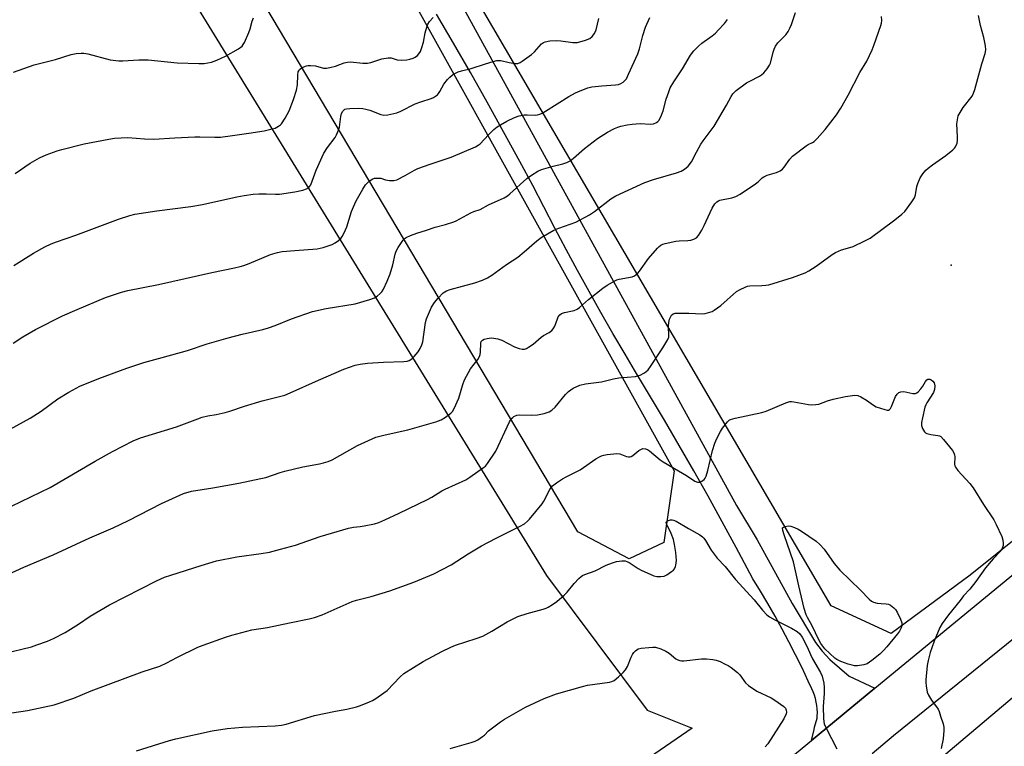
# Model space of a CAD drawing. Units: inches. Extents: x 1207771 to 1213771, y 561456 to 565456.
# Drawn here: x 1209745 to 1210094, y 563179 to 563436 of the extents above; entities that cross this region are included whole.
import ezdxf

# ---------------------------------------------------------------- set-up
doc = ezdxf.new("R2010")
doc.units = ezdxf.units.IN
doc.header["$MEASUREMENT"] = 0
for name, color, linetype in [('ELEV-Spot Elevation', 7, 'Continuous'), ('NTRL-Farm Land', 3, 'Continuous'), ('NTRL-Pasture Land', 2, 'Continuous'), ('NTRL-Trees', 3, 'Continuous'), ('TRANS-Road', 130, 'Continuous'), ('Undefined', 1, 'Continuous')]:
    doc.layers.add(name, color=color, linetype=linetype)

msp = doc.modelspace()

# ---------------------------------------------------------------- linework, layer by layer
at = {"layer": 'ELEV-Spot Elevation'}
msp.add_point((1210075.26, 563349, 556.97), dxfattribs=at)
at = {"layer": 'NTRL-Farm Land'}
msp.add_polyline3d([(1210023.1, 562761.93, 0), (1209972.49, 562817.03, 0), (1209927.83, 562865.67, 0), (1209952.74, 562878.6, 0), (1209958.92, 562881.67, 0), (1209963.61, 562883.82, 0), (1209970.42, 562886.66, 0), (1209979.33, 562890.16, 0), (1209990.83, 562894.52, 0), (1210007.45, 562900.69, 0), (1210009.7, 562887.2, 0), (1210086.98, 562887.48, 0), (1210095.69, 563012.53, 0), (1210011.1, 563013.66, 0), (1210006.97, 562937.12, 0), (1209942.24, 562913.97, 0), (1209905.13, 562890.4, 0), (1209828.95, 562973.36, 0), (1209828.71, 562994.09, 0), (1209849.23, 563017.01, 0), (1209973.86, 563105.16, 0), (1210069.52, 563172.79, 0), (1210624.76, 563641.34, 0)], dxfattribs=at)
at = {"layer": 'NTRL-Pasture Land'}
msp.add_lwpolyline([(1209983.45, 563185.16), (1209702.76, 562992.43), (1209442.11, 563245.92), (1209405.76, 563311.81), (1209418.49, 563369.54), (1209428.88, 563413.69), (1209606.85, 563596.86), (1209658.06, 563638.13), (1209703.24, 563595.13), (1209772.62, 563498.11), (1209931.8, 563239.22), (1209967.49, 563191.5)], close=True, dxfattribs=at)
at = {"layer": 'NTRL-Trees'}
for points in [[(1210129.84, 563277.69), (1210081.96, 563239.28), (1210054.01, 563218.66), (1210032.77, 563228.47), (1209853.37, 563535.18)], [(1209835.29, 563531.57), (1209977.07, 563276.21), (1209973.45, 563250.9), (1209961.16, 563245.11), (1209942.96, 563254.62), (1209778.09, 563531.99)]]:
    msp.add_lwpolyline(points, dxfattribs=at)
at = {"layer": 'TRANS-Road'}
for points in [[(1209889.29, 563463.98), (1209999.2, 563263.98), (1210006.49, 563251.74), (1210018.92, 563229.21), (1210027.2, 563215.45), (1210029.49, 563212.43), (1210032.21, 563209.45), (1210039.13, 563203.51), (1210048.16, 563199.23), (1210025.73, 563180.79), (1210026.73, 563184.61), (1210026.81, 563185.44), (1210027.74, 563188.66), (1210027.79, 563189.41), (1210027.83, 563190.65), (1210027.78, 563191.9), (1210027.65, 563193.13), (1210027.45, 563194.36), (1210027.16, 563195.56), (1210026.8, 563196.75), (1210026.36, 563197.92), (1210025.85, 563199.05), (1210024.59, 563201.78), (1210022.38, 563206.44), (1210020.09, 563211.07), (1210017.74, 563215.66), (1210015.31, 563220.22), (1210012.82, 563224.73), (1210010.25, 563229.21), (1210007.62, 563233.65), (1210004.92, 563238.04), (1210003.88, 563240.01), (1209999.01, 563249.14), (1209994.08, 563258.22), (1209989.08, 563267.27), (1209984.01, 563276.28), (1209978.87, 563285.25), (1209973.67, 563294.18), (1209968.4, 563303.07), (1209963.06, 563311.92), (1209959.73, 563317.51), (1209955.41, 563324.87), (1209951.16, 563332.26), (1209946.98, 563339.68), (1209942.86, 563347.14), (1209938.8, 563354.63), (1209934.81, 563362.15), (1209930.88, 563369.7), (1209927.02, 563377.29), (1209922.41, 563385.78), (1209916.63, 563396.3), (1209910.78, 563406.78), (1209904.87, 563417.22), (1209898.89, 563427.62), (1209892.85, 563437.98)], [(1210009.76, 563167.67), (1210025.73, 563180.79), (1210048.16, 563199.23), (1210326.72, 563428.16)], [(1210302.44, 563382.44), (1210054.76, 563182.34), (1210051.03, 563179.17), (1210047.28, 563176.01)]]:
    msp.add_lwpolyline(points, dxfattribs=at)
at = {"layer": 'Undefined'}
for points, elevation in [([(1209738.84, 563262.11), (1209755.99, 563270.35), (1209771.99, 563279.62), (1209778.06, 563283.03), (1209785.4, 563286.82), (1209787.96, 563287.89), (1209800.75, 563291.79), (1209808.27, 563294.69), (1209809.89, 563295.25), (1209811.8, 563295.66), (1209814.85, 563296.15), (1209817.95, 563296.91), (1209819.63, 563297.39), (1209824.88, 563299.12), (1209831.07, 563300.97), (1209837.7, 563302.63), (1209839.13, 563303.06), (1209841.02, 563303.8), (1209851.12, 563308.38), (1209860.07, 563312.19), (1209864.08, 563313.59), (1209865.78, 563313.97), (1209868.42, 563314.34), (1209874.07, 563314.7), (1209881.33, 563314.92), (1209882.45, 563315.06), (1209883.23, 563315.31), (1209884.18, 563315.91), (1209884.96, 563316.67), (1209886.36, 563318.39), (1209887.12, 563319.6), (1209887.65, 563320.88), (1209887.98, 563321.94), (1209889.01, 563328.75), (1209889.36, 563330.06), (1209890, 563331.72), (1209891.09, 563334.15), (1209892.11, 563335.89), (1209893.42, 563337.42), (1209895.29, 563339.22), (1209896.44, 563339.94), (1209897.66, 563340.48), (1209906.49, 563342.74), (1209909.16, 563343.73), (1209910.97, 563344.56), (1209912.45, 563345.5), (1209917.7, 563349.27), (1209921.66, 563351.94), (1209923.99, 563353.83), (1209928.38, 563357.66), (1209930.02, 563358.84), (1209934.49, 563361.5), (1209936.17, 563362.18), (1209942.23, 563364.31), (1209947.14, 563366.9), (1209948.85, 563368), (1209954.64, 563372.55), (1209956.42, 563373.63), (1209966.69, 563378.33), (1209969.74, 563379.38), (1209977.96, 563381.76), (1209979.52, 563382.36), (1209980.72, 563382.99), (1209982, 563384.1), (1209983.28, 563385.6), (1209985, 563389.05), (1209986.57, 563391.94), (1209987.4, 563393.13), (1209991.26, 563398.22), (1209995.63, 563405.72), (1209997.24, 563408.79), (1209997.89, 563409.72), (1209999.11, 563410.89), (1210002.73, 563413.56), (1210003.9, 563414.24), (1210007.29, 563415.95), (1210008.04, 563416.41), (1210008.89, 563417.21), (1210009.99, 563418.61), (1210010.82, 563419.84), (1210011.19, 563420.61), (1210012.11, 563424.46), (1210012.52, 563425.55), (1210013.03, 563426.6), (1210013.86, 563427.78), (1210016.67, 563430.63), (1210017.46, 563431.73), (1210018.12, 563432.91), (1210018.66, 563434.3), (1210020.04, 563438.54)], 552), ([(1209735.71, 563287.64), (1209748.87, 563294.93), (1209752.79, 563297.38), (1209758.66, 563301.69), (1209762.64, 563304.14), (1209766.53, 563306.2), (1209773.24, 563308.96), (1209783.19, 563312.55), (1209789.15, 563314.56), (1209795.66, 563316.4), (1209804.64, 563318.8), (1209811.57, 563321.2), (1209819.05, 563323.34), (1209824.05, 563324.65), (1209831.33, 563326.29), (1209833.32, 563326.82), (1209835.77, 563327.66), (1209841.55, 563330.01), (1209848.97, 563332.64), (1209853.73, 563333.67), (1209864.02, 563335.4), (1209869.2, 563336.85), (1209870.88, 563337.43), (1209871.86, 563338.03), (1209872.96, 563338.97), (1209873.53, 563339.61), (1209874.11, 563340.56), (1209875.42, 563343.37), (1209876.41, 563345.96), (1209877.37, 563349.22), (1209878.25, 563352.98), (1209878.6, 563354.06), (1209879.28, 563355.3), (1209880.7, 563357.45), (1209881.41, 563358.32), (1209882.08, 563358.83), (1209883.66, 563359.58), (1209885.85, 563360.43), (1209889.36, 563361.45), (1209892.37, 563362.49), (1209896.07, 563363.44), (1209899.02, 563364.42), (1209899.79, 563364.76), (1209904.99, 563367.55), (1209906.08, 563368.02), (1209908.38, 563368.78), (1209911.36, 563370.38), (1209916.85, 563372.93), (1209917.99, 563373.62), (1209918.85, 563374.28), (1209924.83, 563379.72), (1209926.48, 563380.94), (1209928.75, 563382.29), (1209930.07, 563382.9), (1209934.22, 563384.15), (1209937.68, 563384.94), (1209939, 563385.43), (1209940.26, 563386.05), (1209941.42, 563386.9), (1209945.35, 563390.33), (1209949.91, 563393.91), (1209953.43, 563396.09), (1209955.93, 563397.45), (1209957.17, 563397.96), (1209958.22, 563398.27), (1209960.45, 563398.73), (1209962.15, 563399), (1209965.03, 563399.24), (1209968.65, 563399.03), (1209969.76, 563399.11), (1209970.81, 563399.55), (1209971.27, 563399.89), (1209971.64, 563400.3), (1209972.32, 563401.55), (1209973.19, 563403.71), (1209974.25, 563407.77), (1209975.17, 563410.48), (1209975.71, 563411.8), (1209977, 563414.02), (1209980, 563418.62), (1209982.88, 563423.45), (1209984, 563424.93), (1209985.77, 563426.73), (1209986.88, 563427.66), (1209990.52, 563430.27), (1209991.68, 563431.19), (1209992.72, 563432.24), (1209994.89, 563434.66), (1209995.95, 563436.06)], 550), ([(1209739.57, 563211.55), (1209749.34, 563213.96), (1209751.28, 563214.56), (1209755.1, 563215.92), (1209757.17, 563216.9), (1209761.25, 563219.01), (1209765.99, 563221.98), (1209770.13, 563224.75), (1209776.98, 563228.74), (1209793.69, 563237.24), (1209796.55, 563238.53), (1209798.71, 563239.34), (1209809.52, 563242.76), (1209814.89, 563244.33), (1209822.12, 563245.82), (1209830.81, 563246.92), (1209833.67, 563247.45), (1209837.65, 563248.44), (1209842.91, 563249.94), (1209851.71, 563253.01), (1209861.67, 563255.93), (1209863.41, 563256.3), (1209865.83, 563256.51), (1209867.23, 563256.73), (1209870.9, 563257.49), (1209872.5, 563257.98), (1209874.54, 563258.83), (1209879.59, 563261.21), (1209889.65, 563266.1), (1209891.2, 563266.94), (1209894.71, 563269.11), (1209895.89, 563269.76), (1209903.24, 563273.05), (1209904.74, 563273.97), (1209909.57, 563277.35), (1209910.23, 563277.92), (1209910.96, 563278.81), (1209913.87, 563283.16), (1209918.73, 563293.56), (1209919.49, 563294.77), (1209919.87, 563295.17), (1209920.31, 563295.5), (1209921.32, 563295.91), (1209922.17, 563296.03), (1209926.64, 563295.93), (1209928.67, 563296.09), (1209931.06, 563296.55), (1209932.8, 563297.12), (1209933.7, 563297.68), (1209934.92, 563298.78), (1209938.62, 563303.27), (1209939.59, 563304.28), (1209940.42, 563304.95), (1209941.33, 563305.55), (1209943.72, 563306.58), (1209945.72, 563307.05), (1209951.35, 563307.8), (1209955.58, 563308.81), (1209957.48, 563309.18), (1209963.33, 563309.59), (1209964.18, 563309.83), (1209965, 563310.16), (1209966.33, 563310.82), (1209967.08, 563311.29), (1209967.86, 563312.01), (1209968.73, 563313.13), (1209973.03, 563319.75), (1209974.84, 563322.75), (1209975.15, 563323.53), (1209975.22, 563324.07), (1209975.06, 563327.44), (1209975.17, 563328.78), (1209975.47, 563329.9), (1209975.78, 563330.69), (1209976.19, 563331.35), (1209976.69, 563331.78), (1209977.39, 563332.03), (1209978.82, 563332.11), (1209982.34, 563332.04), (1209986.96, 563331.8), (1209988.09, 563331.94), (1209989.74, 563332.37), (1209990.53, 563332.68), (1209991.27, 563333.09), (1209993.59, 563334.75), (1209999.2, 563339.72), (1210000.42, 563340.45), (1210002.24, 563341.28), (1210003.03, 563341.57), (1210003.87, 563341.72), (1210008.15, 563341.82), (1210009.53, 563341.92), (1210010.64, 563342.1), (1210019.01, 563344.72), (1210023.47, 563346.39), (1210024.75, 563347.04), (1210027.39, 563348.73), (1210033.04, 563352.82), (1210034.25, 563353.59), (1210036.36, 563354.47), (1210039.36, 563355.26), (1210040.45, 563355.64), (1210044.7, 563357.69), (1210046.52, 563358.66), (1210055.23, 563365.08), (1210057.75, 563367.09), (1210058.8, 563368.1), (1210061.27, 563371.45), (1210062.2, 563372.94), (1210062.56, 563373.96), (1210063.11, 563376.89), (1210063.4, 563377.95), (1210064.3, 563379.98), (1210065.22, 563381.36), (1210066.29, 563382.63), (1210067.09, 563383.39), (1210068.63, 563384.56), (1210073.38, 563387.87), (1210075.87, 563389.91), (1210076.47, 563390.52), (1210076.79, 563390.98), (1210077.32, 563392.26), (1210077.53, 563393.35), (1210077.53, 563394.49), (1210077.27, 563399.08), (1210077.42, 563400.5), (1210077.77, 563401.88), (1210078.39, 563403.14), (1210079.43, 563404.83), (1210082.64, 563408.92), (1210083.19, 563409.9), (1210083.67, 563411.3), (1210086.12, 563420.35), (1210087.32, 563423.97), (1210087.5, 563425.29), (1210087.35, 563426.73), (1210086.78, 563429.61), (1210085.62, 563433.95), (1210084.92, 563437.42)], 556), ([(1209739.68, 563238.88), (1209746.64, 563242.17), (1209757, 563246.47), (1209770.05, 563252.55), (1209778.28, 563255.99), (1209783.79, 563258.62), (1209795.45, 563264.68), (1209803.21, 563268.18), (1209806.12, 563268.99), (1209813.62, 563270.17), (1209822.88, 563271.89), (1209830.68, 563273.46), (1209832.4, 563273.92), (1209837.47, 563275.66), (1209839.18, 563276.14), (1209845.57, 563277.66), (1209851.43, 563278.7), (1209852.83, 563279.02), (1209854.54, 563279.58), (1209855.91, 563280.14), (1209864.84, 563285.19), (1209871.43, 563288.1), (1209874.64, 563289.01), (1209882.77, 563290.79), (1209892.61, 563293.62), (1209894.56, 563294.3), (1209896.08, 563295.23), (1209897.99, 563296.64), (1209898.57, 563297.28), (1209899.15, 563298.27), (1209900.84, 563301.98), (1209902.18, 563306.79), (1209902.83, 563308.43), (1209904.97, 563312.34), (1209907.53, 563315.66), (1209908.14, 563316.66), (1209908.38, 563317.43), (1209908.5, 563318.25), (1209908.6, 563321.49), (1209908.74, 563322), (1209909.12, 563322.53), (1209909.79, 563322.88), (1209910.87, 563323.14), (1209912.28, 563323.31), (1209913.14, 563323.25), (1209914.6, 563322.95), (1209916, 563322.49), (1209920.56, 563320.08), (1209922.14, 563319.53), (1209923.23, 563319.31), (1209924.03, 563319.31), (1209924.79, 563319.57), (1209925.52, 563319.98), (1209927.17, 563321.13), (1209929.92, 563323.56), (1209930.84, 563324.14), (1209932.82, 563325.19), (1209933.75, 563325.92), (1209934.23, 563326.52), (1209934.75, 563327.43), (1209935.69, 563330.04), (1209936.04, 563330.78), (1209936.54, 563331.41), (1209937.16, 563331.92), (1209938.18, 563332.33), (1209941.64, 563332.97), (1209942.67, 563333.42), (1209943.57, 563334.08), (1209946.74, 563336.92), (1209951.87, 563340.94), (1209953.31, 563341.94), (1209956.03, 563343.5), (1209956.8, 563343.86), (1209957.61, 563344.12), (1209962.19, 563344.93), (1209962.98, 563345.24), (1209963.66, 563345.69), (1209964.27, 563346.27), (1209964.81, 563346.94), (1209967.95, 563351.44), (1209971.14, 563355.03), (1209971.77, 563355.66), (1209972.42, 563356.16), (1209973.09, 563356.49), (1209973.92, 563356.73), (1209977.66, 563357.49), (1209978.8, 563357.63), (1209981.93, 563357.78), (1209983.05, 563357.9), (1209984.06, 563358.21), (1209984.96, 563358.72), (1209985.71, 563359.52), (1209986.94, 563361.48), (1209987.75, 563363.05), (1209990.59, 563369.29), (1209991.49, 563370.74), (1209992.23, 563371.53), (1209992.77, 563371.84), (1209993.3, 563372.02), (1209997.56, 563372.91), (1209998.92, 563373.36), (1210000.44, 563374.24), (1210005.87, 563377.81), (1210006.79, 563378.54), (1210008.25, 563379.93), (1210008.89, 563380.38), (1210010.07, 563380.94), (1210013.36, 563381.89), (1210014.62, 563382.45), (1210015.45, 563383.1), (1210016.02, 563383.71), (1210018.06, 563386.6), (1210019.02, 563387.68), (1210023.83, 563391.35), (1210024.56, 563391.77), (1210026.08, 563392.44), (1210026.74, 563392.87), (1210027.79, 563393.91), (1210030.54, 563397.07), (1210034.55, 563402.29), (1210036.16, 563404.63), (1210038.73, 563409.19), (1210042.91, 563417.31), (1210045.31, 563421.23), (1210047.19, 563425.25), (1210047.98, 563427.16), (1210050.28, 563433.93), (1210050.52, 563434.78), (1210050.64, 563435.64), (1210050.6, 563437.08)], 554), ([(1209742.87, 563321.38), (1209746.35, 563323.72), (1209750.84, 563326.32), (1209760.31, 563331.09), (1209765.53, 563333.39), (1209775.62, 563337.57), (1209781.32, 563339.47), (1209783.55, 563340.1), (1209794.33, 563342.19), (1209813.25, 563346.48), (1209821.33, 563348.07), (1209823.28, 563348.52), (1209824.65, 563348.94), (1209826.54, 563349.67), (1209834.07, 563352.8), (1209836.5, 563353.54), (1209838.24, 563353.84), (1209842.67, 563354.28), (1209850.58, 563354.78), (1209852.74, 563355.25), (1209855.94, 563356.41), (1209856.94, 563356.94), (1209858.12, 563357.78), (1209858.98, 563358.54), (1209859.49, 563359.22), (1209860.17, 563360.52), (1209861.13, 563362.67), (1209862.78, 563368.05), (1209863.45, 563369.7), (1209864.46, 563371.88), (1209866.81, 563375.97), (1209867.75, 563377.47), (1209868.95, 563378.72), (1209870.09, 563379.55), (1209870.86, 563379.81), (1209872.27, 563379.89), (1209873.11, 563379.8), (1209874.77, 563379.29), (1209876.24, 563379.05), (1209877.71, 563379.03), (1209878.83, 563379.32), (1209881.76, 563380.75), (1209885.03, 563382.66), (1209886.32, 563383.3), (1209890.6, 563384.84), (1209898.06, 563387.29), (1209906.66, 563390.92), (1209907.63, 563391.51), (1209908.29, 563392.04), (1209911.29, 563395.17), (1209913.24, 563397.03), (1209914.38, 563398), (1209915.56, 563398.75), (1209917.77, 563400), (1209920.52, 563401.34), (1209922.14, 563401.91), (1209923.89, 563402.28), (1209925, 563402.33), (1209927.78, 563402.22), (1209928.65, 563402.31), (1209929.5, 563402.53), (1209930.26, 563402.87), (1209931.5, 563403.58), (1209939.81, 563408.78), (1209942.11, 563410.07), (1209943.73, 563410.81), (1209946.52, 563411.87), (1209947.94, 563412.23), (1209951.41, 563412.57), (1209956.28, 563412.88), (1209957.4, 563413.05), (1209958.14, 563413.33), (1209959.04, 563413.9), (1209959.64, 563414.41), (1209960.15, 563415.08), (1209960.95, 563416.67), (1209964.16, 563423.89), (1209964.76, 563425.63), (1209966, 563430.4), (1209966.95, 563433.37), (1209968.41, 563436.73)], 548), ([(1209742.98, 563417.42), (1209750.32, 563419.99), (1209757.84, 563421.89), (1209763.49, 563423.64), (1209765.24, 563423.96), (1209767, 563424.17), (1209767.98, 563424.14), (1209769.31, 563423.9), (1209777.27, 563421.79), (1209780.3, 563421.38), (1209781.74, 563421.36), (1209787.4, 563421.72), (1209790.69, 563421.77), (1209800.96, 563420.7), (1209808.71, 563420.42), (1209810.5, 563420.49), (1209813.13, 563420.95), (1209815.02, 563421.63), (1209818.16, 563423.05), (1209822.68, 563425.65), (1209823.99, 563426.62), (1209824.41, 563427.15), (1209824.83, 563427.91), (1209826.36, 563431.42), (1209826.83, 563432.77), (1209827.54, 563435.46), (1209828.05, 563436.68)], 542), ([(1209743.15, 563348.91), (1209750.03, 563353.35), (1209754.11, 563355.6), (1209756.36, 563356.66), (1209758.18, 563357.37), (1209765.06, 563359.72), (1209772.6, 563362.45), (1209780.24, 563365.39), (1209784.22, 563366.67), (1209785.94, 563367.08), (1209793.82, 563368.33), (1209805.85, 563369.79), (1209809.95, 563370.55), (1209822.18, 563373.21), (1209824.73, 563373.69), (1209827.92, 563374.15), (1209829.91, 563374.29), (1209832.48, 563374.35), (1209835.87, 563374.14), (1209837.29, 563374.23), (1209842.72, 563375), (1209845.49, 563375.66), (1209846.8, 563376.09), (1209847.7, 563376.61), (1209848.03, 563376.98), (1209848.3, 563377.46), (1209850.23, 563382.64), (1209853.01, 563388.68), (1209854.26, 563390.66), (1209856.92, 563394.2), (1209857.5, 563395.21), (1209858.17, 563396.8), (1209858.52, 563397.9), (1209859, 563401.64), (1209859.25, 563402.73), (1209859.69, 563403.63), (1209860, 563403.99), (1209860.36, 563404.23), (1209861.03, 563404.45), (1209862.13, 563404.57), (1209865.29, 563404.61), (1209866.75, 563404.54), (1209867.89, 563404.3), (1209869.3, 563403.89), (1209873.1, 563402.41), (1209874.2, 563402.15), (1209875.62, 563402.28), (1209878.77, 563403.03), (1209880.22, 563403.62), (1209885.31, 563406.18), (1209887.27, 563406.9), (1209890.99, 563408.05), (1209891.8, 563408.39), (1209892.56, 563408.84), (1209893.24, 563409.38), (1209893.63, 563409.8), (1209894.1, 563410.54), (1209895.5, 563413.16), (1209896.8, 563414.78), (1209897.63, 563415.63), (1209898.57, 563416.39), (1209899.55, 563417.02), (1209900.59, 563417.55), (1209901.72, 563417.9), (1209905.2, 563418.71), (1209910.21, 563420.38), (1209912.94, 563421.19), (1209914.31, 563421.52), (1209914.86, 563421.57), (1209915.72, 563421.48), (1209918.63, 563420.79), (1209920.05, 563420.53), (1209920.9, 563420.45), (1209921.71, 563420.51), (1209922.47, 563420.81), (1209923.2, 563421.26), (1209926.51, 563423.64), (1209927.57, 563424.62), (1209930.1, 563427.37), (1209930.74, 563427.85), (1209931.39, 563428.16), (1209933.02, 563428.46), (1209935.22, 563428.58), (1209936.93, 563428.44), (1209941.22, 563427.9), (1209942.05, 563427.87), (1209942.86, 563427.95), (1209945.62, 563428.7), (1209947.19, 563429.31), (1209948, 563429.99), (1209948.81, 563431.07), (1209949.41, 563432.34), (1209950.37, 563436.41)], 546), ([(1209743.61, 563381.45), (1209748.92, 563385.21), (1209752.23, 563387.04), (1209754.62, 563388.14), (1209758.44, 563389.5), (1209760.11, 563390), (1209768, 563391.99), (1209776.75, 563393.7), (1209778.8, 563394.02), (1209783.49, 563394.26), (1209789.38, 563393.79), (1209792.76, 563393.63), (1209800.22, 563394.16), (1209807.27, 563394.5), (1209809.03, 563394.51), (1209814.29, 563394.35), (1209816.3, 563394.41), (1209820.61, 563394.91), (1209826.33, 563395.74), (1209831.8, 563396.67), (1209834.63, 563397.27), (1209835.73, 563397.6), (1209836.95, 563398.24), (1209837.61, 563398.73), (1209838, 563399.13), (1209839.29, 563401.1), (1209840.69, 563403.69), (1209842.26, 563407.69), (1209843.32, 563410.98), (1209843.61, 563412.94), (1209843.77, 563416.36), (1209843.92, 563417.45), (1209844.1, 563417.91), (1209844.36, 563418.29), (1209845.11, 563418.92), (1209845.83, 563419.27), (1209846.86, 563419.63), (1209847.39, 563419.75), (1209848.26, 563419.8), (1209850.01, 563419.59), (1209852.82, 563418.82), (1209853.96, 563418.78), (1209855.12, 563419), (1209857.13, 563419.55), (1209860.2, 563420.69), (1209861.29, 563420.98), (1209862.41, 563421.02), (1209866.78, 563420.6), (1209868.47, 563420.59), (1209869.61, 563420.83), (1209873.54, 563422.07), (1209875.7, 563422.52), (1209876.79, 563422.43), (1209878.97, 563421.8), (1209880.38, 563421.68), (1209882.36, 563421.78), (1209883.48, 563422), (1209884.57, 563422.31), (1209885.29, 563422.66), (1209886.12, 563423.27), (1209886.62, 563423.84), (1209887.15, 563424.74), (1209887.67, 563426.07), (1209888.26, 563427.97), (1209888.92, 563431.34), (1209889.42, 563433.27), (1209889.81, 563434.33), (1209890.41, 563435.27), (1209891.67, 563436.8)], 544), ([(1209733.6, 563189.23), (1209748.01, 563191.31), (1209757.4, 563193.35), (1209764.36, 563195.69), (1209770.53, 563198.28), (1209788.58, 563205.02), (1209794.86, 563207.03), (1209797.36, 563208.2), (1209800.9, 563210.16), (1209808.37, 563213.78), (1209810.23, 563214.51), (1209818.11, 563217.32), (1209820.36, 563218.01), (1209827.43, 563219.93), (1209832.98, 563220.74), (1209840.8, 563222.44), (1209847.79, 563223.8), (1209849.61, 563224.27), (1209852.42, 563225.27), (1209862.95, 563229.91), (1209864.49, 563230.39), (1209869.71, 563231.69), (1209876.38, 563233.74), (1209884.87, 563236.86), (1209891.94, 563239.8), (1209898.02, 563243), (1209904.08, 563246.85), (1209908.78, 563249.66), (1209914, 563252.36), (1209922.3, 563256.51), (1209924.08, 563257.51), (1209925.11, 563258.35), (1209925.88, 563259.15), (1209930.3, 563264.49), (1209930.92, 563265.47), (1209933, 563269.57), (1209933.46, 563270.28), (1209934.03, 563270.9), (1209935.38, 563271.95), (1209937.52, 563273.43), (1209938.8, 563274.12), (1209943.81, 563276.57), (1209949.39, 563280.44), (1209950.61, 563281.21), (1209951.39, 563281.58), (1209952.21, 563281.81), (1209953.36, 563282), (1209955.67, 563282.3), (1209956.81, 563282.36), (1209957.89, 563282.19), (1209960.17, 563281.3), (1209960.91, 563281.15), (1209961.39, 563281.15), (1209961.82, 563281.26), (1209962.4, 563281.6), (1209964.54, 563283.37), (1209965.22, 563283.84), (1209965.94, 563284.11), (1209966.96, 563284.07), (1209967.69, 563283.77), (1209968.39, 563283.29), (1209972.13, 563280.16), (1209973.19, 563279.41), (1209978.68, 563276.27), (1209981.41, 563274.57), (1209984.37, 563272.57), (1209985.31, 563272.21), (1209985.76, 563272.16), (1209986.22, 563272.24), (1209986.91, 563272.55), (1209987.74, 563273.19), (1209988.08, 563273.58), (1209988.45, 563274.34), (1209988.99, 563276.33), (1209990.64, 563283.43), (1209991.52, 563286.04), (1209992.22, 563287.62), (1209993.51, 563290.14), (1209994.25, 563291.34), (1209995.99, 563293.58), (1209996.59, 563294.14), (1209997.05, 563294.43), (1209998.7, 563294.91), (1210008.13, 563296.84), (1210009.69, 563297.41), (1210016.67, 563300.29), (1210018.04, 563300.72), (1210018.6, 563300.77), (1210019.47, 563300.69), (1210024.73, 563299.66), (1210025.87, 563299.6), (1210027.28, 563299.67), (1210028.39, 563299.87), (1210031.41, 563301.04), (1210033.41, 563301.6), (1210037.77, 563302.57), (1210041.1, 563303.07), (1210042.18, 563302.95), (1210043.22, 563302.48), (1210045.22, 563301.23), (1210047.67, 563299.48), (1210048.7, 563298.9), (1210051.72, 563297.9), (1210052.51, 563297.75), (1210052.98, 563297.76), (1210053.37, 563297.94), (1210053.68, 563298.31), (1210054.05, 563299.04), (1210055.53, 563302.56), (1210056.1, 563303.43), (1210056.64, 563303.93), (1210057.38, 563304.22), (1210058.5, 563304.3), (1210061.6, 563303.6), (1210062.11, 563303.56), (1210062.6, 563303.62), (1210063.06, 563303.85), (1210063.48, 563304.2), (1210064.47, 563305.28), (1210065.19, 563306.23), (1210066.09, 563307.88), (1210066.6, 563308.49), (1210067, 563308.71), (1210067.21, 563308.73), (1210067.67, 563308.63), (1210068.14, 563308.42), (1210068.79, 563307.97), (1210069.24, 563307.36), (1210069.43, 563306.36), (1210069.37, 563305.02), (1210068.98, 563303.99), (1210066.66, 563300.33), (1210066.26, 563299.56), (1210065.95, 563298.75), (1210065.07, 563295.05), (1210064.73, 563293.33), (1210064.75, 563292.23), (1210065.1, 563291.22), (1210065.76, 563290.08), (1210066.11, 563289.73), (1210066.58, 563289.47), (1210067.98, 563289.11), (1210070.55, 563288.73), (1210071.07, 563288.59), (1210071.55, 563288.34), (1210072.57, 563287.34), (1210075.75, 563283.39), (1210076.19, 563282.66), (1210076.42, 563281.92), (1210076.49, 563281.17), (1210076.47, 563278.57), (1210076.55, 563278.03), (1210076.73, 563277.51), (1210077.57, 563276.35), (1210081.8, 563271.74), (1210083.06, 563270.24), (1210086.7, 563264.25), (1210090.32, 563258.82), (1210091.19, 563257.27), (1210093.15, 563252.92), (1210093.56, 563251.62), (1210093.68, 563250.6), (1210093.62, 563249.8), (1210093.43, 563249.04), (1210092.78, 563247.88), (1210090.12, 563245.02), (1210087.43, 563241.89), (1210084, 563236.99), (1210081.85, 563234.35), (1210079.65, 563231.91), (1210078.37, 563230.36), (1210074.27, 563225.21), (1210072.09, 563222.22), (1210071.26, 563220.73), (1210069.25, 563215.93), (1210068.35, 563213.56), (1210067.84, 563211.9), (1210067.09, 563209.02), (1210066.77, 563207.25), (1210066.23, 563202.19), (1210066.21, 563201.3), (1210066.33, 563200.14), (1210066.77, 563197.85), (1210067.15, 563196.77), (1210068.24, 563195.07), (1210070.58, 563191.84), (1210070.94, 563191.05), (1210071.51, 563189.39), (1210072.38, 563186.59), (1210072.62, 563185.45), (1210072.64, 563184.3), (1210072.38, 563181.38), (1210071.66, 563177.88)], 558), ([(1209786.56, 563177.13), (1209798.28, 563180.76), (1209800.54, 563181.39), (1209813.43, 563184.13), (1209818.67, 563184.97), (1209824.12, 563185.45), (1209835.74, 563185.95), (1209837.96, 563186.19), (1209839.57, 563186.58), (1209849.67, 563189.57), (1209857.12, 563191.19), (1209861.15, 563191.89), (1209864.57, 563192.64), (1209865.94, 563193.11), (1209869.15, 563194.44), (1209870.19, 563194.93), (1209871.41, 563195.67), (1209874.27, 563197.58), (1209875.41, 563198.44), (1209880.04, 563203.33), (1209881.33, 563204.5), (1209888.2, 563208.66), (1209894.75, 563212.23), (1209897.97, 563213.78), (1209899.6, 563214.48), (1209906.9, 563216.82), (1209909.28, 563217.73), (1209912.52, 563219.4), (1209917.89, 563222.75), (1209921.66, 563224.65), (1209924.97, 563225.7), (1209930.62, 563227.22), (1209931.69, 563227.59), (1209932.42, 563227.95), (1209933.93, 563228.89), (1209935.53, 563230.02), (1209938.13, 563232.23), (1209939.13, 563233.25), (1209941.62, 563236.34), (1209943.27, 563238.09), (1209944.15, 563238.87), (1209944.63, 563239.18), (1209945.41, 563239.53), (1209949.15, 563240.87), (1209953.04, 563242.86), (1209955.23, 563243.7), (1209956.62, 563244.11), (1209958.59, 563244.39), (1209959.69, 563244.36), (1209960.37, 563244.16), (1209961.11, 563243.78), (1209964.34, 563241.59), (1209965.36, 563241), (1209969.87, 563239.09), (1209970.97, 563238.81), (1209972.39, 563238.77), (1209973.49, 563238.94), (1209974.52, 563239.42), (1209976.19, 563240.54), (1209976.82, 563241.11), (1209977.15, 563241.56), (1209977.54, 563242.3), (1209977.72, 563242.82), (1209977.87, 563244.47), (1209977.72, 563247.29), (1209977.25, 563250.11), (1209976.83, 563251.95), (1209976.06, 563254.04), (1209974.36, 563257.41), (1209974.29, 563258.02), (1209974.37, 563258.21), (1209974.67, 563258.48), (1209975.08, 563258.68), (1209975.81, 563258.85), (1209976.33, 563258.87), (1209976.82, 563258.79), (1209977.8, 563258.42), (1209982.14, 563255.81), (1209986.16, 563253.51), (1209987.11, 563252.87), (1209987.6, 563252.41), (1209988.23, 563251.56), (1209990.15, 563248.11), (1209992.3, 563245.3), (1209995.16, 563242.35), (1209998.83, 563237.71), (1210005.49, 563230.6), (1210008.44, 563226.85), (1210009.93, 563225.2), (1210010.83, 563224.53), (1210012.81, 563223.42), (1210018.69, 563220.53), (1210020.66, 563219.32), (1210021.65, 563218.51), (1210022.46, 563217.31), (1210024.26, 563213.93), (1210025.34, 563211.23), (1210026.05, 563209.72), (1210028.97, 563204.83), (1210029.53, 563203.52), (1210030.1, 563200.99), (1210030.27, 563199.46), (1210030.22, 563197.38), (1210029.86, 563192.74), (1210030, 563188.4), (1210030.21, 563186.7), (1210030.89, 563185.1), (1210034.72, 563177.79)], 560), ([(1209897.69, 563177.87), (1209905.17, 563180.01), (1209906.56, 563180.48), (1209907.56, 563181.01), (1209909.19, 563182.13), (1209909.85, 563182.66), (1209911.31, 563184.11), (1209912.19, 563184.88), (1209915.51, 563187.34), (1209916.98, 563188.33), (1209924.44, 563192.58), (1209931.07, 563195.57), (1209935.45, 563197.31), (1209944.66, 563199.91), (1209946.37, 563200.28), (1209954.19, 563201.41), (1209955.03, 563201.61), (1209955.8, 563201.95), (1209957.35, 563203.24), (1209959.04, 563204.88), (1209959.82, 563205.74), (1209960.52, 563206.98), (1209961.83, 563210.2), (1209962.34, 563211.23), (1209962.83, 563211.92), (1209963.39, 563212.55), (1209963.81, 563212.9), (1209964.29, 563213.15), (1209965.41, 563213.42), (1209968.09, 563213.73), (1209969.57, 563213.83), (1209970.42, 563213.76), (1209972.31, 563213.2), (1209974.12, 563212.42), (1209975.29, 563211.61), (1209977.7, 563209.69), (1209978.39, 563209.3), (1209979.14, 563209.06), (1209979.66, 563208.98), (1209980.54, 563208.97), (1209986.76, 563209.66), (1209988.52, 563209.67), (1209990.84, 563209.44), (1209991.97, 563209.22), (1209993.34, 563208.69), (1209995.21, 563207.81), (1209996.25, 563207.27), (1209997.24, 563206.64), (1209999.55, 563204.83), (1210000.31, 563203.98), (1210002.35, 563201.2), (1210003.42, 563200.21), (1210006.37, 563198.24), (1210011.5, 563195.81), (1210012.79, 563195.07), (1210015.93, 563192.78), (1210016.51, 563192.18), (1210016.81, 563191.5), (1210016.84, 563190.76), (1210016.72, 563190.22), (1210015.93, 563188.36), (1210010.32, 563179.58), (1210009.34, 563178.47)], 562)]:
    msp.add_lwpolyline(points, dxfattribs=dict(at, elevation=elevation))
at = {"layer": 'Undefined', "elevation": 560}
msp.add_lwpolyline([(1210050.42, 563229.2), (1210052.18, 563229.19), (1210053.01, 563229.05), (1210053.76, 563228.67), (1210054.9, 563227.77), (1210055.5, 563227.12), (1210056.13, 563226.13), (1210057.31, 563223.72), (1210057.75, 563222.38), (1210057.79, 563221.64), (1210057.66, 563220.9), (1210056.95, 563219.49), (1210056.26, 563218.55), (1210052.44, 563213.95), (1210051.28, 563212.63), (1210049.91, 563211.27), (1210047.18, 563209.04), (1210045.51, 563207.89), (1210044.33, 563207.5), (1210042.04, 563207.2), (1210040.95, 563207.23), (1210040.12, 563207.36), (1210038.73, 563207.75), (1210036.08, 563208.76), (1210034.74, 563209.38), (1210034.04, 563209.86), (1210030.52, 563213.21), (1210029.76, 563214.09), (1210029.08, 563215.06), (1210028.32, 563216.44), (1210026.02, 563221.4), (1210024.27, 563224.3), (1210023.81, 563225.26), (1210023.18, 563227.43), (1210021.2, 563235.53), (1210019.34, 563243.98), (1210016.01, 563253.57), (1210015.58, 563255.09), (1210015.45, 563256.03), (1210016.43, 563256.52), (1210017.47, 563256.71), (1210018.38, 563256.62), (1210019.72, 563256.21), (1210020.97, 563255.61), (1210022.22, 563254.87), (1210027.39, 563251.33), (1210028.66, 563250.15), (1210030.22, 563248.44), (1210033.75, 563243.37), (1210035.74, 563241.01), (1210043.11, 563233.95), (1210046.17, 563230.82), (1210047.04, 563230.08), (1210047.74, 563229.69), (1210049.01, 563229.32)], close=True, dxfattribs=at)

doc.saveas('drawing.dxf')
